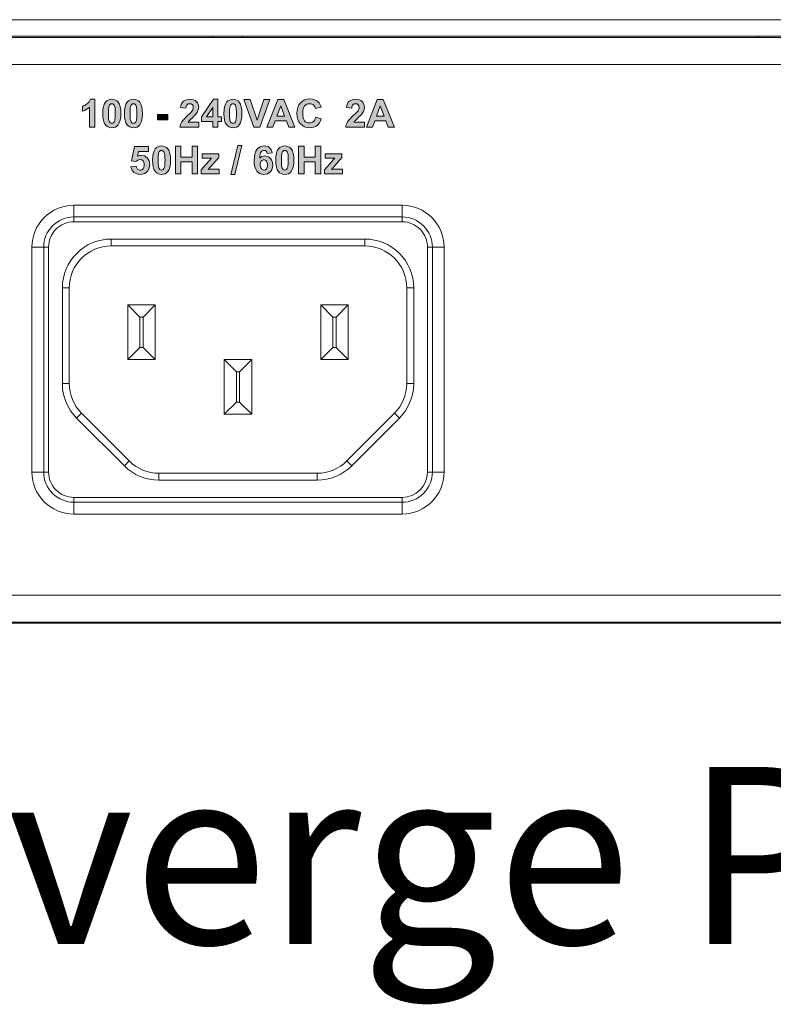
# Model space of a CAD drawing. Extents: x 948 to 1340, y -634 to -335.
# Drawn here: x 969 to 978, y -452 to -440 of the extents above; entities that cross this region are included whole.
import ezdxf
from ezdxf.enums import TextEntityAlignment as Align

# ---------------------------------------------------------------- set-up
doc = ezdxf.new("R2010")
doc.units = 0
for name, color, linetype in [('ART', 7, 'Continuous'), ('Outline', 7, 'Continuous'), ('UNIT', 7, 'Continuous')]:
    doc.layers.add(name, color=color, linetype=linetype)
doc.styles.add('Arial Regular', font='arial.ttf')

# ---------------------------------------------------------------- blocks, each defined once
blk = doc.blocks.new('block 11')
at = {"layer": 'UNIT', "color": 7, "lineweight": 18}
for points in [[(228.635, 93.207), (228.635, 94.415)], [(252.439, 94.415), (228.635, 94.415)], [(252.439, 93.207), (252.439, 94.415)], [(252.439, 93.561), (228.635, 93.561)], [(252.439, 93.207), (228.635, 93.207)], [(231.342, 91.957), (231.342, 91.457)], [(231.342, 91.957), (249.732, 91.957)], [(231.342, 91.457), (249.732, 91.457)], [(249.732, 91.957), (249.732, 91.457)], [(225.587, 91.366), (225.587, 75.062)], [(226.794, 91.366), (225.587, 91.366)], [(226.44, 91.366), (226.44, 75.062)], [(226.794, 91.366), (226.794, 75.062)], [(254.28, 75.062), (254.28, 91.366)], [(254.28, 91.366), (255.487, 91.366)], [(254.633, 75.062), (254.633, 91.366)], [(255.487, 75.062), (255.487, 91.366)], [(227.794, 81.48), (227.794, 88.409)], [(227.794, 88.409), (228.294, 88.409)], [(228.294, 81.48), (228.294, 88.409)], [(252.78, 88.409), (252.78, 81.48)], [(253.28, 88.409), (252.78, 88.409)], [(253.28, 88.409), (253.28, 81.48)], [(232.542, 83.215), (232.542, 87.177)], [(233.422, 86.297), (232.542, 87.177)], [(232.542, 87.177), (234.536, 87.177)], [(233.656, 86.297), (234.536, 87.177)], [(234.536, 87.177), (234.536, 83.215)], [(246.538, 83.215), (246.538, 87.177)], [(247.417, 86.297), (246.538, 87.177)], [(246.538, 87.177), (248.531, 87.177)], [(247.652, 86.297), (248.531, 87.177)], [(248.531, 87.177), (248.531, 83.215)], [(233.422, 84.094), (233.422, 86.297)], [(233.422, 86.297), (233.656, 86.297)], [(233.656, 86.297), (233.656, 84.094)], [(247.417, 84.094), (247.417, 86.297)], [(247.417, 86.297), (247.652, 86.297)], [(247.652, 86.297), (247.652, 84.094)], [(233.422, 84.094), (232.542, 83.215)], [(233.656, 84.094), (233.422, 84.094)], [(233.656, 84.094), (234.536, 83.215)], [(247.417, 84.094), (246.538, 83.215)], [(247.652, 84.094), (247.417, 84.094)], [(247.652, 84.094), (248.531, 83.215)], [(234.536, 83.215), (232.542, 83.215)], [(239.54, 83.215), (239.54, 79.252)], [(239.54, 83.215), (240.42, 82.335)], [(241.534, 83.215), (239.54, 83.215)], [(241.534, 83.215), (240.654, 82.335)], [(241.534, 79.252), (241.534, 83.215)], [(248.531, 83.215), (246.538, 83.215)], [(240.42, 82.335), (240.42, 80.132)], [(240.654, 82.335), (240.42, 82.335)], [(240.654, 80.132), (240.654, 82.335)], [(227.794, 81.48), (228.294, 81.48)], [(253.28, 81.48), (252.78, 81.48)], [(239.54, 79.252), (240.42, 80.132)], [(240.42, 80.132), (240.654, 80.132)], [(241.534, 79.252), (240.654, 80.132)], [(228.833, 78.971), (229.187, 79.325)], [(232.646, 75.865), (229.187, 79.325)], [(251.887, 79.325), (248.427, 75.865)], [(252.24, 78.971), (251.887, 79.325)], [(232.293, 75.511), (228.833, 78.971)], [(239.54, 79.252), (241.534, 79.252)], [(252.24, 78.971), (248.781, 75.511)], [(232.293, 75.511), (232.646, 75.865)], [(248.781, 75.511), (248.427, 75.865)], [(226.794, 75.062), (225.587, 75.062)], [(254.28, 75.062), (255.487, 75.062)], [(234.802, 74.472), (234.802, 74.972)], [(246.272, 74.972), (234.802, 74.972)], [(246.272, 74.472), (234.802, 74.472)], [(246.272, 74.472), (246.272, 74.972)], [(228.635, 73.222), (228.635, 72.015)], [(228.635, 73.222), (252.439, 73.222)], [(228.635, 72.868), (252.439, 72.868)], [(252.439, 73.222), (252.439, 72.015)], [(228.635, 72.015), (252.439, 72.015)]]:
    blk.add_lwpolyline(points, dxfattribs=at)
for points in [[(228.635, 94.415), (226.951, 94.415), (225.587, 93.05), (225.587, 91.366)], [(255.487, 91.366), (255.487, 93.05), (254.122, 94.415), (252.439, 94.415)], [(228.635, 93.561), (228.053, 93.561), (227.495, 93.33), (227.083, 92.918)], [(253.991, 92.918), (253.579, 93.33), (253.021, 93.561), (252.439, 93.561)], [(227.083, 92.918), (226.672, 92.507), (226.44, 91.949), (226.44, 91.366)], [(228.635, 93.207), (228.146, 93.207), (227.678, 93.014), (227.333, 92.668)], [(253.74, 92.668), (253.395, 93.014), (252.927, 93.207), (252.439, 93.207)], [(254.633, 91.366), (254.633, 91.949), (254.402, 92.507), (253.991, 92.918)], [(227.333, 92.668), (226.988, 92.323), (226.794, 91.855), (226.794, 91.366)], [(254.28, 91.366), (254.28, 91.855), (254.086, 92.323), (253.74, 92.668)], [(231.342, 91.957), (229.383, 91.957), (227.794, 90.368), (227.794, 88.409)], [(231.342, 91.457), (229.659, 91.457), (228.294, 90.092), (228.294, 88.409)], [(253.28, 88.409), (253.28, 90.368), (251.691, 91.957), (249.732, 91.957)], [(252.78, 88.409), (252.78, 90.092), (251.415, 91.457), (249.732, 91.457)], [(227.794, 81.48), (227.794, 80.539), (228.168, 79.637), (228.833, 78.971)], [(228.294, 81.48), (228.294, 80.671), (228.615, 79.896), (229.187, 79.325)], [(251.887, 79.325), (252.458, 79.896), (252.78, 80.671), (252.78, 81.48)], [(252.24, 78.971), (252.906, 79.637), (253.28, 80.539), (253.28, 81.48)], [(232.646, 75.865), (233.218, 75.293), (233.993, 74.972), (234.802, 74.972)], [(246.272, 74.972), (247.08, 74.972), (247.856, 75.293), (248.427, 75.865)], [(225.587, 75.062), (225.587, 73.379), (226.951, 72.015), (228.635, 72.015)], [(226.44, 75.062), (226.44, 74.481), (226.672, 73.922), (227.083, 73.511)], [(226.794, 75.062), (226.794, 74.574), (226.988, 74.106), (227.333, 73.761)], [(232.293, 75.511), (232.958, 74.846), (233.861, 74.472), (234.802, 74.472)], [(246.272, 74.472), (247.213, 74.472), (248.115, 74.846), (248.781, 75.511)], [(252.439, 72.015), (254.122, 72.015), (255.487, 73.379), (255.487, 75.062)], [(252.439, 73.222), (253.455, 73.222), (254.28, 74.046), (254.28, 75.062)], [(253.991, 73.511), (254.402, 73.922), (254.633, 74.481), (254.633, 75.062)], [(227.333, 73.761), (227.678, 73.416), (228.146, 73.222), (228.635, 73.222)], [(227.083, 73.511), (227.495, 73.099), (228.053, 72.868), (228.635, 72.868)], [(252.439, 72.868), (253.021, 72.868), (253.579, 73.099), (253.991, 73.511)]]:
    blk.add_open_spline(points, degree=3, dxfattribs=at)
blk = doc.blocks.new('block 10')
at = {"layer": 'UNIT', "color": 7, "lineweight": 18}
for points in [[(217.862, 107.865), (645.738, 107.865)], [(217.862, 106.665), (645.738, 106.665)], [(643.34, 106.577), (220.18, 106.577)], [(238.684, 106.577), (238.684, 106.665)], [(240.868, 106.665), (240.868, 106.577)], [(278.27, 106.577), (278.27, 106.665)], [(643.34, 104.627), (220.18, 104.627)], [(644.34, 66.127), (219.18, 66.127)], [(396.875, 64.111), (216.447, 64.111)], [(217.13, 64.177), (646.391, 64.177)]]:
    blk.add_lwpolyline(points, dxfattribs=at)
at = {"layer": 'UNIT'}
blk.add_blockref('block 11', (0, 0), dxfattribs=at)
blk = doc.blocks.new('block 58')
at = {"layer": 'ART'}
h = blk.add_hatch(color=7, dxfattribs=at)
h.dxf.hatch_style = 2
edge = h.paths.add_edge_path()
edge.add_spline(control_points=[(246.174, 100.808), (246.174, 100.808), (246.569, 100.682), (246.569, 100.682), (246.508, 100.462), (246.408, 100.298), (246.267, 100.191), (246.125, 100.085), (245.947, 100.031), (245.73, 100.031), (245.461, 100.031), (245.241, 100.122), (245.068, 100.306), (244.895, 100.489), (244.809, 100.739), (244.809, 101.057), (244.809, 101.394), (244.896, 101.654), (245.069, 101.84), (245.243, 102.026), (245.472, 102.119), (245.754, 102.119), (246.002, 102.119), (246.202, 102.047), (246.357, 101.901), (246.448, 101.814), (246.517, 101.69), (246.563, 101.529), (246.563, 101.529), (246.16, 101.432), (246.16, 101.432), (246.136, 101.537), (246.086, 101.619), (246.01, 101.68), (245.934, 101.74), (245.842, 101.771), (245.733, 101.771), (245.584, 101.771), (245.463, 101.718), (245.369, 101.609), (245.276, 101.502), (245.23, 101.328), (245.23, 101.088), (245.23, 100.832), (245.275, 100.65), (245.367, 100.541), (245.459, 100.434), (245.578, 100.379), (245.726, 100.379), (245.833, 100.379), (245.927, 100.414), (246.005, 100.482), (246.083, 100.551), (246.139, 100.66), (246.174, 100.808)], knot_values=[0, 0, 0, 0, 1, 1, 1, 2, 2, 2, 3, 3, 3, 4, 4, 4, 5, 5, 5, 6, 6, 6, 7, 7, 7, 8, 8, 8, 9, 9, 9, 10, 10, 10, 11, 11, 11, 12, 12, 12, 13, 13, 13, 14, 14, 14, 15, 15, 15, 16, 16, 16, 17, 17, 17, 18, 18, 18, 18], degree=3, periodic=0)
h = blk.add_hatch(color=7, dxfattribs=at)
h.dxf.hatch_style = 2
edge = h.paths.add_edge_path()
edge.add_spline(control_points=[(230.15, 100.065), (230.15, 100.065), (229.762, 100.065), (229.762, 100.065), (229.762, 100.065), (229.762, 101.525), (229.762, 101.525), (229.621, 101.392), (229.454, 101.294), (229.262, 101.23), (229.262, 101.23), (229.262, 101.582), (229.262, 101.582), (229.363, 101.616), (229.473, 101.678), (229.591, 101.771), (229.71, 101.863), (229.791, 101.971), (229.835, 102.094), (229.835, 102.094), (230.15, 102.094), (230.15, 102.094), (230.15, 102.094), (230.15, 100.065), (230.15, 100.065)], knot_values=[0, 0, 0, 0, 1, 1, 1, 2, 2, 2, 3, 3, 3, 4, 4, 4, 5, 5, 5, 6, 6, 6, 7, 7, 7, 8, 8, 8, 8], degree=3, periodic=0)
h = blk.add_hatch(color=7, dxfattribs=at)
h.dxf.hatch_style = 2
edge = h.paths.add_edge_path()
edge.add_spline(control_points=[(231.383, 102.094), (231.578, 102.094), (231.732, 102.024), (231.842, 101.884), (231.973, 101.719), (232.039, 101.444), (232.039, 101.061), (232.039, 100.679), (231.973, 100.405), (231.84, 100.238), (231.731, 100.1), (231.578, 100.031), (231.383, 100.031), (231.187, 100.031), (231.028, 100.107), (230.908, 100.258), (230.787, 100.408), (230.727, 100.678), (230.727, 101.065), (230.727, 101.446), (230.793, 101.719), (230.926, 101.887), (231.035, 102.025), (231.187, 102.094), (231.383, 102.094)], knot_values=[0, 0, 0, 0, 1, 1, 1, 2, 2, 2, 3, 3, 3, 4, 4, 4, 5, 5, 5, 6, 6, 6, 7, 7, 7, 8, 8, 8, 8], degree=3, periodic=0)
edge = h.paths.add_edge_path()
edge.add_spline(control_points=[(231.383, 101.773), (231.336, 101.773), (231.294, 101.757), (231.257, 101.728), (231.221, 101.698), (231.192, 101.644), (231.172, 101.567), (231.145, 101.467), (231.132, 101.299), (231.132, 101.061), (231.132, 100.824), (231.143, 100.662), (231.168, 100.572), (231.192, 100.484), (231.222, 100.426), (231.258, 100.396), (231.295, 100.366), (231.336, 100.352), (231.383, 100.352), (231.429, 100.352), (231.472, 100.367), (231.508, 100.396), (231.545, 100.426), (231.574, 100.479), (231.594, 100.557), (231.621, 100.656), (231.634, 100.824), (231.634, 101.061), (231.634, 101.299), (231.622, 101.461), (231.598, 101.55), (231.574, 101.638), (231.544, 101.698), (231.508, 101.728), (231.471, 101.757), (231.429, 101.773), (231.383, 101.773)], knot_values=[0, 0, 0, 0, 1, 1, 1, 2, 2, 2, 3, 3, 3, 4, 4, 4, 5, 5, 5, 6, 6, 6, 7, 7, 7, 8, 8, 8, 9, 9, 9, 10, 10, 10, 11, 11, 11, 12, 12, 12, 12], degree=3, periodic=0)
h = blk.add_hatch(color=7, dxfattribs=at)
h.dxf.hatch_style = 2
edge = h.paths.add_edge_path()
edge.add_spline(control_points=[(232.952, 102.094), (233.148, 102.094), (233.301, 102.024), (233.411, 101.884), (233.543, 101.719), (233.608, 101.444), (233.608, 101.061), (233.608, 100.679), (233.542, 100.405), (233.41, 100.238), (233.3, 100.1), (233.148, 100.031), (232.952, 100.031), (232.756, 100.031), (232.597, 100.107), (232.477, 100.258), (232.356, 100.408), (232.297, 100.678), (232.297, 101.065), (232.297, 101.446), (232.363, 101.719), (232.495, 101.887), (232.604, 102.025), (232.757, 102.094), (232.952, 102.094)], knot_values=[0, 0, 0, 0, 1, 1, 1, 2, 2, 2, 3, 3, 3, 4, 4, 4, 5, 5, 5, 6, 6, 6, 7, 7, 7, 8, 8, 8, 8], degree=3, periodic=0)
edge = h.paths.add_edge_path()
edge.add_spline(control_points=[(232.952, 101.773), (232.906, 101.773), (232.864, 101.757), (232.827, 101.728), (232.79, 101.698), (232.762, 101.644), (232.742, 101.567), (232.714, 101.467), (232.702, 101.299), (232.702, 101.061), (232.702, 100.824), (232.714, 100.662), (232.738, 100.572), (232.761, 100.484), (232.791, 100.426), (232.828, 100.396), (232.864, 100.366), (232.906, 100.352), (232.952, 100.352), (233, 100.352), (233.041, 100.367), (233.078, 100.396), (233.114, 100.426), (233.143, 100.479), (233.163, 100.557), (233.19, 100.656), (233.203, 100.824), (233.203, 101.061), (233.203, 101.299), (233.192, 101.461), (233.167, 101.55), (233.143, 101.638), (233.114, 101.698), (233.077, 101.728), (233.041, 101.757), (233, 101.773), (232.952, 101.773)], knot_values=[0, 0, 0, 0, 1, 1, 1, 2, 2, 2, 3, 3, 3, 4, 4, 4, 5, 5, 5, 6, 6, 6, 7, 7, 7, 8, 8, 8, 9, 9, 9, 10, 10, 10, 11, 11, 11, 12, 12, 12, 12], degree=3, periodic=0)
h = blk.add_hatch(color=7, dxfattribs=at)
h.dxf.hatch_style = 2
edge = h.paths.add_edge_path()
edge.add_spline(control_points=[(237.683, 100.424), (237.683, 100.424), (237.683, 100.065), (237.683, 100.065), (237.683, 100.065), (236.326, 100.065), (236.326, 100.065), (236.34, 100.201), (236.385, 100.33), (236.458, 100.451), (236.532, 100.574), (236.676, 100.734), (236.893, 100.936), (237.068, 101.099), (237.175, 101.209), (237.215, 101.267), (237.268, 101.347), (237.295, 101.426), (237.295, 101.504), (237.295, 101.59), (237.271, 101.657), (237.225, 101.702), (237.179, 101.749), (237.115, 101.773), (237.033, 101.773), (236.952, 101.773), (236.888, 101.749), (236.84, 101.699), (236.792, 101.65), (236.765, 101.57), (236.757, 101.457), (236.757, 101.457), (236.371, 101.495), (236.371, 101.495), (236.394, 101.709), (236.466, 101.862), (236.588, 101.954), (236.709, 102.047), (236.861, 102.094), (237.042, 102.094), (237.241, 102.094), (237.399, 102.04), (237.513, 101.933), (237.626, 101.825), (237.683, 101.691), (237.683, 101.532), (237.683, 101.44), (237.667, 101.354), (237.634, 101.271), (237.602, 101.189), (237.55, 101.103), (237.479, 101.013), (237.433, 100.953), (237.348, 100.868), (237.226, 100.755), (237.104, 100.643), (237.026, 100.569), (236.993, 100.532), (236.961, 100.496), (236.935, 100.46), (236.914, 100.424), (236.914, 100.424), (237.683, 100.424), (237.683, 100.424)], knot_values=[0, 0, 0, 0, 1, 1, 1, 2, 2, 2, 3, 3, 3, 4, 4, 4, 5, 5, 5, 6, 6, 6, 7, 7, 7, 8, 8, 8, 9, 9, 9, 10, 10, 10, 11, 11, 11, 12, 12, 12, 13, 13, 13, 14, 14, 14, 15, 15, 15, 16, 16, 16, 17, 17, 17, 18, 18, 18, 19, 19, 19, 20, 20, 20, 21, 21, 21, 21], degree=3, periodic=0)
h = blk.add_hatch(color=7, dxfattribs=at)
h.dxf.hatch_style = 2
h.paths.add_polyline_path([(238.705, 100.065), (238.705, 100.472), (237.878, 100.472), (237.878, 100.81), (238.754, 102.094), (239.079, 102.094), (239.079, 100.812), (239.33, 100.812), (239.33, 100.472), (239.079, 100.472), (239.079, 100.065)])
h.paths.add_polyline_path([(238.705, 100.812), (238.705, 101.502), (238.24, 100.812)])
h = blk.add_hatch(color=7, dxfattribs=at)
h.dxf.hatch_style = 2
edge = h.paths.add_edge_path()
edge.add_spline(control_points=[(240.169, 102.094), (240.365, 102.094), (240.518, 102.024), (240.628, 101.884), (240.76, 101.719), (240.825, 101.444), (240.825, 101.061), (240.825, 100.679), (240.759, 100.405), (240.627, 100.238), (240.518, 100.1), (240.365, 100.031), (240.169, 100.031), (239.973, 100.031), (239.814, 100.107), (239.694, 100.258), (239.574, 100.408), (239.513, 100.678), (239.513, 101.065), (239.513, 101.446), (239.58, 101.719), (239.711, 101.887), (239.821, 102.025), (239.973, 102.094), (240.169, 102.094)], knot_values=[0, 0, 0, 0, 1, 1, 1, 2, 2, 2, 3, 3, 3, 4, 4, 4, 5, 5, 5, 6, 6, 6, 7, 7, 7, 8, 8, 8, 8], degree=3, periodic=0)
edge = h.paths.add_edge_path()
edge.add_spline(control_points=[(240.169, 101.773), (240.122, 101.773), (240.08, 101.757), (240.044, 101.728), (240.007, 101.698), (239.978, 101.644), (239.959, 101.567), (239.932, 101.467), (239.918, 101.299), (239.918, 101.061), (239.918, 100.824), (239.93, 100.662), (239.954, 100.572), (239.978, 100.484), (240.008, 100.426), (240.045, 100.396), (240.081, 100.366), (240.122, 100.352), (240.169, 100.352), (240.216, 100.352), (240.258, 100.367), (240.295, 100.396), (240.332, 100.426), (240.36, 100.479), (240.38, 100.557), (240.407, 100.656), (240.42, 100.824), (240.42, 101.061), (240.42, 101.299), (240.408, 101.461), (240.384, 101.55), (240.36, 101.638), (240.33, 101.698), (240.294, 101.728), (240.258, 101.757), (240.216, 101.773), (240.169, 101.773)], knot_values=[0, 0, 0, 0, 1, 1, 1, 2, 2, 2, 3, 3, 3, 4, 4, 4, 5, 5, 5, 6, 6, 6, 7, 7, 7, 8, 8, 8, 9, 9, 9, 10, 10, 10, 11, 11, 11, 12, 12, 12, 12], degree=3, periodic=0)
h = blk.add_hatch(color=7, dxfattribs=at)
h.dxf.hatch_style = 2
h.paths.add_polyline_path([(241.685, 100.065), (240.963, 102.085), (241.406, 102.085), (241.916, 100.59), (242.412, 102.085), (242.844, 102.085), (242.12, 100.065)])
h = blk.add_hatch(color=7, dxfattribs=at)
h.dxf.hatch_style = 2
h.paths.add_polyline_path([(244.665, 100.065), (244.221, 100.065), (244.045, 100.524), (243.237, 100.524), (243.07, 100.065), (242.637, 100.065), (243.424, 102.085), (243.855, 102.085)])
h.paths.add_polyline_path([(243.914, 100.865), (243.635, 101.614), (243.362, 100.865)])
h = blk.add_hatch(color=7, dxfattribs=at)
h.dxf.hatch_style = 2
edge = h.paths.add_edge_path()
edge.add_spline(control_points=[(249.709, 100.424), (249.709, 100.424), (249.709, 100.065), (249.709, 100.065), (249.709, 100.065), (248.352, 100.065), (248.352, 100.065), (248.367, 100.201), (248.41, 100.33), (248.484, 100.451), (248.558, 100.574), (248.703, 100.734), (248.92, 100.936), (249.094, 101.099), (249.201, 101.209), (249.241, 101.267), (249.294, 101.347), (249.321, 101.426), (249.321, 101.504), (249.321, 101.59), (249.297, 101.657), (249.251, 101.702), (249.205, 101.749), (249.141, 101.773), (249.059, 101.773), (248.978, 101.773), (248.913, 101.749), (248.866, 101.699), (248.819, 101.65), (248.791, 101.57), (248.783, 101.457), (248.783, 101.457), (248.397, 101.495), (248.397, 101.495), (248.421, 101.709), (248.492, 101.862), (248.614, 101.954), (248.735, 102.047), (248.887, 102.094), (249.068, 102.094), (249.268, 102.094), (249.425, 102.04), (249.539, 101.933), (249.652, 101.825), (249.709, 101.691), (249.709, 101.532), (249.709, 101.44), (249.693, 101.354), (249.66, 101.271), (249.628, 101.189), (249.576, 101.103), (249.505, 101.013), (249.458, 100.953), (249.374, 100.868), (249.252, 100.755), (249.13, 100.643), (249.052, 100.569), (249.02, 100.532), (248.987, 100.496), (248.961, 100.46), (248.94, 100.424), (248.94, 100.424), (249.709, 100.424), (249.709, 100.424)], knot_values=[0, 0, 0, 0, 1, 1, 1, 2, 2, 2, 3, 3, 3, 4, 4, 4, 5, 5, 5, 6, 6, 6, 7, 7, 7, 8, 8, 8, 9, 9, 9, 10, 10, 10, 11, 11, 11, 12, 12, 12, 13, 13, 13, 14, 14, 14, 15, 15, 15, 16, 16, 16, 17, 17, 17, 18, 18, 18, 19, 19, 19, 20, 20, 20, 21, 21, 21, 21], degree=3, periodic=0)
h = blk.add_hatch(color=7, dxfattribs=at)
h.dxf.hatch_style = 2
h.paths.add_polyline_path([(251.879, 100.065), (251.435, 100.065), (251.259, 100.524), (250.451, 100.524), (250.284, 100.065), (249.851, 100.065), (250.638, 102.085), (251.069, 102.085)])
h.paths.add_polyline_path([(251.128, 100.865), (250.849, 101.614), (250.576, 100.865)])
h = blk.add_hatch(color=7, dxfattribs=at)
h.dxf.hatch_style = 2
h.paths.add_polyline_path([(234.69, 100.603), (234.69, 100.991), (235.451, 100.991), (235.451, 100.603)])
h = blk.add_hatch(color=7, dxfattribs=at)
h.dxf.hatch_style = 2
edge = h.paths.add_edge_path()
edge.add_spline(control_points=[(232.773, 97.198), (232.773, 97.198), (233.158, 97.238), (233.158, 97.238), (233.169, 97.151), (233.202, 97.082), (233.256, 97.03), (233.31, 96.979), (233.372, 96.954), (233.444, 96.954), (233.524, 96.954), (233.593, 96.987), (233.649, 97.053), (233.705, 97.118), (233.733, 97.217), (233.733, 97.349), (233.733, 97.473), (233.705, 97.566), (233.65, 97.628), (233.594, 97.69), (233.522, 97.721), (233.433, 97.721), (233.322, 97.721), (233.222, 97.672), (233.134, 97.574), (233.134, 97.574), (232.82, 97.62), (232.82, 97.62), (232.82, 97.62), (233.018, 98.671), (233.018, 98.671), (233.018, 98.671), (234.042, 98.671), (234.042, 98.671), (234.042, 98.671), (234.042, 98.309), (234.042, 98.309), (234.042, 98.309), (233.311, 98.309), (233.311, 98.309), (233.311, 98.309), (233.251, 97.966), (233.251, 97.966), (233.337, 98.009), (233.425, 98.03), (233.515, 98.03), (233.687, 98.03), (233.833, 97.968), (233.952, 97.843), (234.072, 97.718), (234.131, 97.556), (234.131, 97.356), (234.131, 97.19), (234.083, 97.041), (233.987, 96.912), (233.855, 96.733), (233.673, 96.644), (233.44, 96.644), (233.253, 96.644), (233.101, 96.694), (232.983, 96.795), (232.866, 96.894), (232.795, 97.029), (232.773, 97.198)], knot_values=[0, 0, 0, 0, 1, 1, 1, 2, 2, 2, 3, 3, 3, 4, 4, 4, 5, 5, 5, 6, 6, 6, 7, 7, 7, 8, 8, 8, 9, 9, 9, 10, 10, 10, 11, 11, 11, 12, 12, 12, 13, 13, 13, 14, 14, 14, 15, 15, 15, 16, 16, 16, 17, 17, 17, 18, 18, 18, 19, 19, 19, 20, 20, 20, 21, 21, 21, 21], degree=3, periodic=0)
h = blk.add_hatch(color=7, dxfattribs=at)
h.dxf.hatch_style = 2
edge = h.paths.add_edge_path()
edge.add_spline(control_points=[(234.991, 98.707), (235.187, 98.707), (235.34, 98.637), (235.45, 98.498), (235.582, 98.332), (235.647, 98.057), (235.647, 97.675), (235.647, 97.292), (235.581, 97.018), (235.449, 96.851), (235.34, 96.713), (235.187, 96.644), (234.991, 96.644), (234.795, 96.644), (234.636, 96.719), (234.516, 96.87), (234.396, 97.022), (234.335, 97.291), (234.335, 97.679), (234.335, 98.059), (234.402, 98.333), (234.533, 98.5), (234.643, 98.638), (234.795, 98.707), (234.991, 98.707)], knot_values=[0, 0, 0, 0, 1, 1, 1, 2, 2, 2, 3, 3, 3, 4, 4, 4, 5, 5, 5, 6, 6, 6, 7, 7, 7, 8, 8, 8, 8], degree=3, periodic=0)
edge = h.paths.add_edge_path()
edge.add_spline(control_points=[(234.991, 98.386), (234.944, 98.386), (234.902, 98.371), (234.866, 98.341), (234.829, 98.311), (234.8, 98.257), (234.781, 98.181), (234.754, 98.08), (234.74, 97.912), (234.74, 97.675), (234.74, 97.437), (234.752, 97.275), (234.776, 97.186), (234.8, 97.098), (234.83, 97.038), (234.867, 97.009), (234.903, 96.979), (234.944, 96.965), (234.991, 96.965), (235.038, 96.965), (235.08, 96.98), (235.117, 97.01), (235.154, 97.04), (235.182, 97.093), (235.202, 97.17), (235.229, 97.27), (235.242, 97.437), (235.242, 97.675), (235.242, 97.912), (235.23, 98.074), (235.206, 98.164), (235.182, 98.252), (235.152, 98.311), (235.116, 98.341), (235.08, 98.371), (235.038, 98.386), (234.991, 98.386)], knot_values=[0, 0, 0, 0, 1, 1, 1, 2, 2, 2, 3, 3, 3, 4, 4, 4, 5, 5, 5, 6, 6, 6, 7, 7, 7, 8, 8, 8, 9, 9, 9, 10, 10, 10, 11, 11, 11, 12, 12, 12, 12], degree=3, periodic=0)
h = blk.add_hatch(color=7, dxfattribs=at)
h.dxf.hatch_style = 2
h.paths.add_polyline_path([(235.993, 96.679), (235.993, 98.698), (236.401, 98.698), (236.401, 97.904), (237.2, 97.904), (237.2, 98.698), (237.608, 98.698), (237.608, 96.679), (237.2, 96.679), (237.2, 97.561), (236.401, 97.561), (236.401, 96.679)])
h = blk.add_hatch(color=7, dxfattribs=at)
h.dxf.hatch_style = 2
h.paths.add_polyline_path([(240.015, 96.644), (240.516, 98.733), (240.806, 98.733), (240.301, 96.644)])
h = blk.add_hatch(color=7, dxfattribs=at)
h.dxf.hatch_style = 2
edge = h.paths.add_edge_path()
edge.add_spline(control_points=[(243.02, 98.204), (243.02, 98.204), (242.645, 98.162), (242.645, 98.162), (242.636, 98.24), (242.612, 98.297), (242.573, 98.333), (242.535, 98.37), (242.485, 98.388), (242.423, 98.388), (242.341, 98.388), (242.272, 98.352), (242.216, 98.278), (242.159, 98.205), (242.123, 98.052), (242.109, 97.819), (242.205, 97.933), (242.325, 97.99), (242.468, 97.99), (242.63, 97.99), (242.769, 97.929), (242.884, 97.806), (242.999, 97.682), (243.057, 97.523), (243.057, 97.328), (243.057, 97.122), (242.996, 96.956), (242.875, 96.831), (242.753, 96.707), (242.598, 96.644), (242.408, 96.644), (242.204, 96.644), (242.036, 96.724), (241.905, 96.882), (241.773, 97.04), (241.708, 97.3), (241.708, 97.661), (241.708, 98.031), (241.776, 98.298), (241.913, 98.462), (242.05, 98.625), (242.228, 98.707), (242.446, 98.707), (242.6, 98.707), (242.727, 98.664), (242.828, 98.578), (242.928, 98.492), (242.992, 98.367), (243.02, 98.204)], knot_values=[0, 0, 0, 0, 1, 1, 1, 2, 2, 2, 3, 3, 3, 4, 4, 4, 5, 5, 5, 6, 6, 6, 7, 7, 7, 8, 8, 8, 9, 9, 9, 10, 10, 10, 11, 11, 11, 12, 12, 12, 13, 13, 13, 14, 14, 14, 15, 15, 15, 16, 16, 16, 16], degree=3, periodic=0)
edge = h.paths.add_edge_path()
edge.add_spline(control_points=[(242.142, 97.359), (242.142, 97.233), (242.171, 97.136), (242.229, 97.068), (242.287, 96.999), (242.353, 96.965), (242.427, 96.965), (242.499, 96.965), (242.559, 96.993), (242.606, 97.049), (242.654, 97.105), (242.678, 97.197), (242.678, 97.325), (242.678, 97.456), (242.652, 97.552), (242.601, 97.613), (242.549, 97.675), (242.485, 97.705), (242.408, 97.705), (242.333, 97.705), (242.271, 97.676), (242.219, 97.618), (242.168, 97.559), (242.142, 97.473), (242.142, 97.359)], knot_values=[0, 0, 0, 0, 1, 1, 1, 2, 2, 2, 3, 3, 3, 4, 4, 4, 5, 5, 5, 6, 6, 6, 7, 7, 7, 8, 8, 8, 8], degree=3, periodic=0)
h = blk.add_hatch(color=7, dxfattribs=at)
h.dxf.hatch_style = 2
edge = h.paths.add_edge_path()
edge.add_spline(control_points=[(243.932, 98.707), (244.128, 98.707), (244.281, 98.637), (244.391, 98.498), (244.523, 98.332), (244.588, 98.057), (244.588, 97.675), (244.588, 97.292), (244.522, 97.018), (244.389, 96.851), (244.28, 96.713), (244.128, 96.644), (243.932, 96.644), (243.735, 96.644), (243.577, 96.719), (243.456, 96.87), (243.336, 97.022), (243.276, 97.291), (243.276, 97.679), (243.276, 98.059), (243.342, 98.333), (243.474, 98.5), (243.584, 98.638), (243.736, 98.707), (243.932, 98.707)], knot_values=[0, 0, 0, 0, 1, 1, 1, 2, 2, 2, 3, 3, 3, 4, 4, 4, 5, 5, 5, 6, 6, 6, 7, 7, 7, 8, 8, 8, 8], degree=3, periodic=0)
edge = h.paths.add_edge_path()
edge.add_spline(control_points=[(243.932, 98.386), (243.885, 98.386), (243.843, 98.371), (243.807, 98.341), (243.77, 98.311), (243.741, 98.257), (243.721, 98.181), (243.694, 98.08), (243.681, 97.912), (243.681, 97.675), (243.681, 97.437), (243.693, 97.275), (243.717, 97.186), (243.741, 97.098), (243.771, 97.038), (243.807, 97.009), (243.844, 96.979), (243.885, 96.965), (243.932, 96.965), (243.979, 96.965), (244.021, 96.98), (244.057, 97.01), (244.094, 97.04), (244.123, 97.093), (244.143, 97.17), (244.169, 97.27), (244.183, 97.437), (244.183, 97.675), (244.183, 97.912), (244.171, 98.074), (244.147, 98.164), (244.123, 98.252), (244.093, 98.311), (244.057, 98.341), (244.02, 98.371), (243.979, 98.386), (243.932, 98.386)], knot_values=[0, 0, 0, 0, 1, 1, 1, 2, 2, 2, 3, 3, 3, 4, 4, 4, 5, 5, 5, 6, 6, 6, 7, 7, 7, 8, 8, 8, 9, 9, 9, 10, 10, 10, 11, 11, 11, 12, 12, 12, 12], degree=3, periodic=0)
h = blk.add_hatch(color=7, dxfattribs=at)
h.dxf.hatch_style = 2
h.paths.add_polyline_path([(244.934, 96.679), (244.934, 98.698), (245.342, 98.698), (245.342, 97.904), (246.141, 97.904), (246.141, 98.698), (246.549, 98.698), (246.549, 96.679), (246.141, 96.679), (246.141, 97.561), (245.342, 97.561), (245.342, 96.679)])
h = blk.add_hatch(color=7, dxfattribs=at)
h.dxf.hatch_style = 2
edge = h.paths.add_edge_path()
edge.add_spline(control_points=[(237.871, 96.679), (237.871, 96.679), (237.871, 96.981), (237.871, 96.981), (237.871, 96.981), (238.42, 97.61), (238.42, 97.61), (238.51, 97.713), (238.576, 97.785), (238.619, 97.829), (238.575, 97.826), (238.515, 97.825), (238.442, 97.823), (238.442, 97.823), (237.925, 97.821), (237.925, 97.821), (237.925, 97.821), (237.925, 98.142), (237.925, 98.142), (237.925, 98.142), (239.135, 98.142), (239.135, 98.142), (239.135, 98.142), (239.135, 97.868), (239.135, 97.868), (239.135, 97.868), (238.575, 97.223), (238.575, 97.223), (238.575, 97.223), (238.378, 97.009), (238.378, 97.009), (238.486, 97.016), (238.553, 97.018), (238.578, 97.018), (238.578, 97.018), (239.177, 97.018), (239.177, 97.018), (239.177, 97.018), (239.177, 96.679), (239.177, 96.679), (239.177, 96.679), (237.871, 96.679), (237.871, 96.679)], knot_values=[0, 0, 0, 0, 1, 1, 1, 2, 2, 2, 3, 3, 3, 4, 4, 4, 5, 5, 5, 6, 6, 6, 7, 7, 7, 8, 8, 8, 9, 9, 9, 10, 10, 10, 11, 11, 11, 12, 12, 12, 13, 13, 13, 14, 14, 14, 14], degree=3, periodic=0)
h = blk.add_hatch(color=7, dxfattribs=at)
h.dxf.hatch_style = 2
edge = h.paths.add_edge_path()
edge.add_spline(control_points=[(246.812, 96.679), (246.812, 96.679), (246.812, 96.981), (246.812, 96.981), (246.812, 96.981), (247.36, 97.61), (247.36, 97.61), (247.451, 97.713), (247.517, 97.785), (247.56, 97.829), (247.515, 97.826), (247.456, 97.825), (247.383, 97.823), (247.383, 97.823), (246.866, 97.821), (246.866, 97.821), (246.866, 97.821), (246.866, 98.142), (246.866, 98.142), (246.866, 98.142), (248.076, 98.142), (248.076, 98.142), (248.076, 98.142), (248.076, 97.868), (248.076, 97.868), (248.076, 97.868), (247.516, 97.223), (247.516, 97.223), (247.516, 97.223), (247.319, 97.009), (247.319, 97.009), (247.427, 97.016), (247.493, 97.018), (247.519, 97.018), (247.519, 97.018), (248.118, 97.018), (248.118, 97.018), (248.118, 97.018), (248.118, 96.679), (248.118, 96.679), (248.118, 96.679), (246.812, 96.679), (246.812, 96.679)], knot_values=[0, 0, 0, 0, 1, 1, 1, 2, 2, 2, 3, 3, 3, 4, 4, 4, 5, 5, 5, 6, 6, 6, 7, 7, 7, 8, 8, 8, 9, 9, 9, 10, 10, 10, 11, 11, 11, 12, 12, 12, 13, 13, 13, 14, 14, 14, 14], degree=3, periodic=0)
at = {"layer": 'ART', "lineweight": 0}
for points in [[(238.705, 100.065), (238.705, 100.472), (237.878, 100.472), (237.878, 100.81), (238.754, 102.094), (239.079, 102.094), (239.079, 100.812), (239.33, 100.812), (239.33, 100.472), (239.079, 100.472), (239.079, 100.065), (238.705, 100.065)], [(238.705, 100.812), (238.705, 101.502), (238.24, 100.812), (238.705, 100.812)], [(241.685, 100.065), (240.963, 102.085), (241.406, 102.085), (241.916, 100.59), (242.412, 102.085), (242.844, 102.085), (242.12, 100.065), (241.685, 100.065)], [(244.665, 100.065), (244.221, 100.065), (244.045, 100.524), (243.237, 100.524), (243.07, 100.065), (242.637, 100.065), (243.424, 102.085), (243.855, 102.085), (244.665, 100.065)], [(243.914, 100.865), (243.635, 101.614), (243.362, 100.865), (243.914, 100.865)], [(251.879, 100.065), (251.435, 100.065), (251.259, 100.524), (250.451, 100.524), (250.284, 100.065), (249.851, 100.065), (250.638, 102.085), (251.069, 102.085), (251.879, 100.065)], [(251.128, 100.865), (250.849, 101.614), (250.576, 100.865), (251.128, 100.865)], [(234.69, 100.603), (234.69, 100.991), (235.451, 100.991), (235.451, 100.603), (234.69, 100.603)], [(235.993, 96.679), (235.993, 98.698), (236.401, 98.698), (236.401, 97.904), (237.2, 97.904), (237.2, 98.698), (237.608, 98.698), (237.608, 96.679), (237.2, 96.679), (237.2, 97.561), (236.401, 97.561), (236.401, 96.679), (235.993, 96.679)], [(240.015, 96.644), (240.516, 98.733), (240.806, 98.733), (240.301, 96.644), (240.015, 96.644)], [(244.934, 96.679), (244.934, 98.698), (245.342, 98.698), (245.342, 97.904), (246.141, 97.904), (246.141, 98.698), (246.549, 98.698), (246.549, 96.679), (246.141, 96.679), (246.141, 97.561), (245.342, 97.561), (245.342, 96.679), (244.934, 96.679)]]:
    blk.add_lwpolyline(points, dxfattribs=at)
for points, knots in [([(246.174, 100.808), (246.174, 100.808), (246.569, 100.682), (246.569, 100.682), (246.508, 100.462), (246.408, 100.298), (246.267, 100.191), (246.125, 100.085), (245.947, 100.031), (245.73, 100.031), (245.461, 100.031), (245.241, 100.122), (245.068, 100.306), (244.895, 100.489), (244.809, 100.739), (244.809, 101.057), (244.809, 101.394), (244.896, 101.654), (245.069, 101.84), (245.243, 102.026), (245.472, 102.119), (245.754, 102.119), (246.002, 102.119), (246.202, 102.047), (246.357, 101.901), (246.448, 101.814), (246.517, 101.69), (246.563, 101.529), (246.563, 101.529), (246.16, 101.432), (246.16, 101.432), (246.136, 101.537), (246.086, 101.619), (246.01, 101.68), (245.934, 101.74), (245.842, 101.771), (245.733, 101.771), (245.584, 101.771), (245.463, 101.718), (245.369, 101.609), (245.276, 101.502), (245.23, 101.328), (245.23, 101.088), (245.23, 100.832), (245.275, 100.65), (245.367, 100.541), (245.459, 100.434), (245.578, 100.379), (245.726, 100.379), (245.833, 100.379), (245.927, 100.414), (246.005, 100.482), (246.083, 100.551), (246.139, 100.66), (246.174, 100.808)], [0, 0, 0, 0, 1, 1, 1, 2, 2, 2, 3, 3, 3, 4, 4, 4, 5, 5, 5, 6, 6, 6, 7, 7, 7, 8, 8, 8, 9, 9, 9, 10, 10, 10, 11, 11, 11, 12, 12, 12, 13, 13, 13, 14, 14, 14, 15, 15, 15, 16, 16, 16, 17, 17, 17, 18, 18, 18, 18]), ([(230.15, 100.065), (230.15, 100.065), (229.762, 100.065), (229.762, 100.065), (229.762, 100.065), (229.762, 101.525), (229.762, 101.525), (229.621, 101.392), (229.454, 101.294), (229.262, 101.23), (229.262, 101.23), (229.262, 101.582), (229.262, 101.582), (229.363, 101.616), (229.473, 101.678), (229.591, 101.771), (229.71, 101.863), (229.791, 101.971), (229.835, 102.094), (229.835, 102.094), (230.15, 102.094), (230.15, 102.094), (230.15, 102.094), (230.15, 100.065), (230.15, 100.065)], [0, 0, 0, 0, 1, 1, 1, 2, 2, 2, 3, 3, 3, 4, 4, 4, 5, 5, 5, 6, 6, 6, 7, 7, 7, 8, 8, 8, 8]), ([(231.383, 102.094), (231.578, 102.094), (231.732, 102.024), (231.842, 101.884), (231.973, 101.719), (232.039, 101.444), (232.039, 101.061), (232.039, 100.679), (231.973, 100.405), (231.84, 100.238), (231.731, 100.1), (231.578, 100.031), (231.383, 100.031), (231.187, 100.031), (231.028, 100.107), (230.908, 100.258), (230.787, 100.408), (230.727, 100.678), (230.727, 101.065), (230.727, 101.446), (230.793, 101.719), (230.926, 101.887), (231.035, 102.025), (231.187, 102.094), (231.383, 102.094)], [0, 0, 0, 0, 1, 1, 1, 2, 2, 2, 3, 3, 3, 4, 4, 4, 5, 5, 5, 6, 6, 6, 7, 7, 7, 8, 8, 8, 8]), ([(231.383, 101.773), (231.336, 101.773), (231.294, 101.757), (231.257, 101.728), (231.221, 101.698), (231.192, 101.644), (231.172, 101.567), (231.145, 101.467), (231.132, 101.299), (231.132, 101.061), (231.132, 100.824), (231.143, 100.662), (231.168, 100.572), (231.192, 100.484), (231.222, 100.426), (231.258, 100.396), (231.295, 100.366), (231.336, 100.352), (231.383, 100.352), (231.429, 100.352), (231.472, 100.367), (231.508, 100.396), (231.545, 100.426), (231.574, 100.479), (231.594, 100.557), (231.621, 100.656), (231.634, 100.824), (231.634, 101.061), (231.634, 101.299), (231.622, 101.461), (231.598, 101.55), (231.574, 101.638), (231.544, 101.698), (231.508, 101.728), (231.471, 101.757), (231.429, 101.773), (231.383, 101.773)], [0, 0, 0, 0, 1, 1, 1, 2, 2, 2, 3, 3, 3, 4, 4, 4, 5, 5, 5, 6, 6, 6, 7, 7, 7, 8, 8, 8, 9, 9, 9, 10, 10, 10, 11, 11, 11, 12, 12, 12, 12]), ([(232.952, 102.094), (233.148, 102.094), (233.301, 102.024), (233.411, 101.884), (233.543, 101.719), (233.608, 101.444), (233.608, 101.061), (233.608, 100.679), (233.542, 100.405), (233.41, 100.238), (233.3, 100.1), (233.148, 100.031), (232.952, 100.031), (232.756, 100.031), (232.597, 100.107), (232.477, 100.258), (232.356, 100.408), (232.297, 100.678), (232.297, 101.065), (232.297, 101.446), (232.363, 101.719), (232.495, 101.887), (232.604, 102.025), (232.757, 102.094), (232.952, 102.094)], [0, 0, 0, 0, 1, 1, 1, 2, 2, 2, 3, 3, 3, 4, 4, 4, 5, 5, 5, 6, 6, 6, 7, 7, 7, 8, 8, 8, 8]), ([(232.952, 101.773), (232.906, 101.773), (232.864, 101.757), (232.827, 101.728), (232.79, 101.698), (232.762, 101.644), (232.742, 101.567), (232.714, 101.467), (232.702, 101.299), (232.702, 101.061), (232.702, 100.824), (232.714, 100.662), (232.738, 100.572), (232.761, 100.484), (232.791, 100.426), (232.828, 100.396), (232.864, 100.366), (232.906, 100.352), (232.952, 100.352), (233, 100.352), (233.041, 100.367), (233.078, 100.396), (233.114, 100.426), (233.143, 100.479), (233.163, 100.557), (233.19, 100.656), (233.203, 100.824), (233.203, 101.061), (233.203, 101.299), (233.192, 101.461), (233.167, 101.55), (233.143, 101.638), (233.114, 101.698), (233.077, 101.728), (233.041, 101.757), (233, 101.773), (232.952, 101.773)], [0, 0, 0, 0, 1, 1, 1, 2, 2, 2, 3, 3, 3, 4, 4, 4, 5, 5, 5, 6, 6, 6, 7, 7, 7, 8, 8, 8, 9, 9, 9, 10, 10, 10, 11, 11, 11, 12, 12, 12, 12]), ([(237.683, 100.424), (237.683, 100.424), (237.683, 100.065), (237.683, 100.065), (237.683, 100.065), (236.326, 100.065), (236.326, 100.065), (236.34, 100.201), (236.385, 100.33), (236.458, 100.451), (236.532, 100.574), (236.676, 100.734), (236.893, 100.936), (237.068, 101.099), (237.175, 101.209), (237.215, 101.267), (237.268, 101.347), (237.295, 101.426), (237.295, 101.504), (237.295, 101.59), (237.271, 101.657), (237.225, 101.702), (237.179, 101.749), (237.115, 101.773), (237.033, 101.773), (236.952, 101.773), (236.888, 101.749), (236.84, 101.699), (236.792, 101.65), (236.765, 101.57), (236.757, 101.457), (236.757, 101.457), (236.371, 101.495), (236.371, 101.495), (236.394, 101.709), (236.466, 101.862), (236.588, 101.954), (236.709, 102.047), (236.861, 102.094), (237.042, 102.094), (237.241, 102.094), (237.399, 102.04), (237.513, 101.933), (237.626, 101.825), (237.683, 101.691), (237.683, 101.532), (237.683, 101.44), (237.667, 101.354), (237.634, 101.271), (237.602, 101.189), (237.55, 101.103), (237.479, 101.013), (237.433, 100.953), (237.348, 100.868), (237.226, 100.755), (237.104, 100.643), (237.026, 100.569), (236.993, 100.532), (236.961, 100.496), (236.935, 100.46), (236.914, 100.424), (236.914, 100.424), (237.683, 100.424), (237.683, 100.424)], [0, 0, 0, 0, 1, 1, 1, 2, 2, 2, 3, 3, 3, 4, 4, 4, 5, 5, 5, 6, 6, 6, 7, 7, 7, 8, 8, 8, 9, 9, 9, 10, 10, 10, 11, 11, 11, 12, 12, 12, 13, 13, 13, 14, 14, 14, 15, 15, 15, 16, 16, 16, 17, 17, 17, 18, 18, 18, 19, 19, 19, 20, 20, 20, 21, 21, 21, 21]), ([(240.169, 102.094), (240.365, 102.094), (240.518, 102.024), (240.628, 101.884), (240.76, 101.719), (240.825, 101.444), (240.825, 101.061), (240.825, 100.679), (240.759, 100.405), (240.627, 100.238), (240.518, 100.1), (240.365, 100.031), (240.169, 100.031), (239.973, 100.031), (239.814, 100.107), (239.694, 100.258), (239.574, 100.408), (239.513, 100.678), (239.513, 101.065), (239.513, 101.446), (239.58, 101.719), (239.711, 101.887), (239.821, 102.025), (239.973, 102.094), (240.169, 102.094)], [0, 0, 0, 0, 1, 1, 1, 2, 2, 2, 3, 3, 3, 4, 4, 4, 5, 5, 5, 6, 6, 6, 7, 7, 7, 8, 8, 8, 8]), ([(240.169, 101.773), (240.122, 101.773), (240.08, 101.757), (240.044, 101.728), (240.007, 101.698), (239.978, 101.644), (239.959, 101.567), (239.932, 101.467), (239.918, 101.299), (239.918, 101.061), (239.918, 100.824), (239.93, 100.662), (239.954, 100.572), (239.978, 100.484), (240.008, 100.426), (240.045, 100.396), (240.081, 100.366), (240.122, 100.352), (240.169, 100.352), (240.216, 100.352), (240.258, 100.367), (240.295, 100.396), (240.332, 100.426), (240.36, 100.479), (240.38, 100.557), (240.407, 100.656), (240.42, 100.824), (240.42, 101.061), (240.42, 101.299), (240.408, 101.461), (240.384, 101.55), (240.36, 101.638), (240.33, 101.698), (240.294, 101.728), (240.258, 101.757), (240.216, 101.773), (240.169, 101.773)], [0, 0, 0, 0, 1, 1, 1, 2, 2, 2, 3, 3, 3, 4, 4, 4, 5, 5, 5, 6, 6, 6, 7, 7, 7, 8, 8, 8, 9, 9, 9, 10, 10, 10, 11, 11, 11, 12, 12, 12, 12]), ([(249.709, 100.424), (249.709, 100.424), (249.709, 100.065), (249.709, 100.065), (249.709, 100.065), (248.352, 100.065), (248.352, 100.065), (248.367, 100.201), (248.41, 100.33), (248.484, 100.451), (248.558, 100.574), (248.703, 100.734), (248.92, 100.936), (249.094, 101.099), (249.201, 101.209), (249.241, 101.267), (249.294, 101.347), (249.321, 101.426), (249.321, 101.504), (249.321, 101.59), (249.297, 101.657), (249.251, 101.702), (249.205, 101.749), (249.141, 101.773), (249.059, 101.773), (248.978, 101.773), (248.913, 101.749), (248.866, 101.699), (248.819, 101.65), (248.791, 101.57), (248.783, 101.457), (248.783, 101.457), (248.397, 101.495), (248.397, 101.495), (248.421, 101.709), (248.492, 101.862), (248.614, 101.954), (248.735, 102.047), (248.887, 102.094), (249.068, 102.094), (249.268, 102.094), (249.425, 102.04), (249.539, 101.933), (249.652, 101.825), (249.709, 101.691), (249.709, 101.532), (249.709, 101.44), (249.693, 101.354), (249.66, 101.271), (249.628, 101.189), (249.576, 101.103), (249.505, 101.013), (249.458, 100.953), (249.374, 100.868), (249.252, 100.755), (249.13, 100.643), (249.052, 100.569), (249.02, 100.532), (248.987, 100.496), (248.961, 100.46), (248.94, 100.424), (248.94, 100.424), (249.709, 100.424), (249.709, 100.424)], [0, 0, 0, 0, 1, 1, 1, 2, 2, 2, 3, 3, 3, 4, 4, 4, 5, 5, 5, 6, 6, 6, 7, 7, 7, 8, 8, 8, 9, 9, 9, 10, 10, 10, 11, 11, 11, 12, 12, 12, 13, 13, 13, 14, 14, 14, 15, 15, 15, 16, 16, 16, 17, 17, 17, 18, 18, 18, 19, 19, 19, 20, 20, 20, 21, 21, 21, 21]), ([(232.773, 97.198), (232.773, 97.198), (233.158, 97.238), (233.158, 97.238), (233.169, 97.151), (233.202, 97.082), (233.256, 97.03), (233.31, 96.979), (233.372, 96.954), (233.444, 96.954), (233.524, 96.954), (233.593, 96.987), (233.649, 97.053), (233.705, 97.118), (233.733, 97.217), (233.733, 97.349), (233.733, 97.473), (233.705, 97.566), (233.65, 97.628), (233.594, 97.69), (233.522, 97.721), (233.433, 97.721), (233.322, 97.721), (233.222, 97.672), (233.134, 97.574), (233.134, 97.574), (232.82, 97.62), (232.82, 97.62), (232.82, 97.62), (233.018, 98.671), (233.018, 98.671), (233.018, 98.671), (234.042, 98.671), (234.042, 98.671), (234.042, 98.671), (234.042, 98.309), (234.042, 98.309), (234.042, 98.309), (233.311, 98.309), (233.311, 98.309), (233.311, 98.309), (233.251, 97.966), (233.251, 97.966), (233.337, 98.009), (233.425, 98.03), (233.515, 98.03), (233.687, 98.03), (233.833, 97.968), (233.952, 97.843), (234.072, 97.718), (234.131, 97.556), (234.131, 97.356), (234.131, 97.19), (234.083, 97.041), (233.987, 96.912), (233.855, 96.733), (233.673, 96.644), (233.44, 96.644), (233.253, 96.644), (233.101, 96.694), (232.983, 96.795), (232.866, 96.894), (232.795, 97.029), (232.773, 97.198)], [0, 0, 0, 0, 1, 1, 1, 2, 2, 2, 3, 3, 3, 4, 4, 4, 5, 5, 5, 6, 6, 6, 7, 7, 7, 8, 8, 8, 9, 9, 9, 10, 10, 10, 11, 11, 11, 12, 12, 12, 13, 13, 13, 14, 14, 14, 15, 15, 15, 16, 16, 16, 17, 17, 17, 18, 18, 18, 19, 19, 19, 20, 20, 20, 21, 21, 21, 21]), ([(234.991, 98.707), (235.187, 98.707), (235.34, 98.637), (235.45, 98.498), (235.582, 98.332), (235.647, 98.057), (235.647, 97.675), (235.647, 97.292), (235.581, 97.018), (235.449, 96.851), (235.34, 96.713), (235.187, 96.644), (234.991, 96.644), (234.795, 96.644), (234.636, 96.719), (234.516, 96.87), (234.396, 97.022), (234.335, 97.291), (234.335, 97.679), (234.335, 98.059), (234.402, 98.333), (234.533, 98.5), (234.643, 98.638), (234.795, 98.707), (234.991, 98.707)], [0, 0, 0, 0, 1, 1, 1, 2, 2, 2, 3, 3, 3, 4, 4, 4, 5, 5, 5, 6, 6, 6, 7, 7, 7, 8, 8, 8, 8]), ([(243.02, 98.204), (243.02, 98.204), (242.645, 98.162), (242.645, 98.162), (242.636, 98.24), (242.612, 98.297), (242.573, 98.333), (242.535, 98.37), (242.485, 98.388), (242.423, 98.388), (242.341, 98.388), (242.272, 98.352), (242.216, 98.278), (242.159, 98.205), (242.123, 98.052), (242.109, 97.819), (242.205, 97.933), (242.325, 97.99), (242.468, 97.99), (242.63, 97.99), (242.769, 97.929), (242.884, 97.806), (242.999, 97.682), (243.057, 97.523), (243.057, 97.328), (243.057, 97.122), (242.996, 96.956), (242.875, 96.831), (242.753, 96.707), (242.598, 96.644), (242.408, 96.644), (242.204, 96.644), (242.036, 96.724), (241.905, 96.882), (241.773, 97.04), (241.708, 97.3), (241.708, 97.661), (241.708, 98.031), (241.776, 98.298), (241.913, 98.462), (242.05, 98.625), (242.228, 98.707), (242.446, 98.707), (242.6, 98.707), (242.727, 98.664), (242.828, 98.578), (242.928, 98.492), (242.992, 98.367), (243.02, 98.204)], [0, 0, 0, 0, 1, 1, 1, 2, 2, 2, 3, 3, 3, 4, 4, 4, 5, 5, 5, 6, 6, 6, 7, 7, 7, 8, 8, 8, 9, 9, 9, 10, 10, 10, 11, 11, 11, 12, 12, 12, 13, 13, 13, 14, 14, 14, 15, 15, 15, 16, 16, 16, 16]), ([(243.932, 98.707), (244.128, 98.707), (244.281, 98.637), (244.391, 98.498), (244.523, 98.332), (244.588, 98.057), (244.588, 97.675), (244.588, 97.292), (244.522, 97.018), (244.389, 96.851), (244.28, 96.713), (244.128, 96.644), (243.932, 96.644), (243.735, 96.644), (243.577, 96.719), (243.456, 96.87), (243.336, 97.022), (243.276, 97.291), (243.276, 97.679), (243.276, 98.059), (243.342, 98.333), (243.474, 98.5), (243.584, 98.638), (243.736, 98.707), (243.932, 98.707)], [0, 0, 0, 0, 1, 1, 1, 2, 2, 2, 3, 3, 3, 4, 4, 4, 5, 5, 5, 6, 6, 6, 7, 7, 7, 8, 8, 8, 8]), ([(234.991, 98.386), (234.944, 98.386), (234.902, 98.371), (234.866, 98.341), (234.829, 98.311), (234.8, 98.257), (234.781, 98.181), (234.754, 98.08), (234.74, 97.912), (234.74, 97.675), (234.74, 97.437), (234.752, 97.275), (234.776, 97.186), (234.8, 97.098), (234.83, 97.038), (234.867, 97.009), (234.903, 96.979), (234.944, 96.965), (234.991, 96.965), (235.038, 96.965), (235.08, 96.98), (235.117, 97.01), (235.154, 97.04), (235.182, 97.093), (235.202, 97.17), (235.229, 97.27), (235.242, 97.437), (235.242, 97.675), (235.242, 97.912), (235.23, 98.074), (235.206, 98.164), (235.182, 98.252), (235.152, 98.311), (235.116, 98.341), (235.08, 98.371), (235.038, 98.386), (234.991, 98.386)], [0, 0, 0, 0, 1, 1, 1, 2, 2, 2, 3, 3, 3, 4, 4, 4, 5, 5, 5, 6, 6, 6, 7, 7, 7, 8, 8, 8, 9, 9, 9, 10, 10, 10, 11, 11, 11, 12, 12, 12, 12]), ([(237.871, 96.679), (237.871, 96.679), (237.871, 96.981), (237.871, 96.981), (237.871, 96.981), (238.42, 97.61), (238.42, 97.61), (238.51, 97.713), (238.576, 97.785), (238.619, 97.829), (238.575, 97.826), (238.515, 97.825), (238.442, 97.823), (238.442, 97.823), (237.925, 97.821), (237.925, 97.821), (237.925, 97.821), (237.925, 98.142), (237.925, 98.142), (237.925, 98.142), (239.135, 98.142), (239.135, 98.142), (239.135, 98.142), (239.135, 97.868), (239.135, 97.868), (239.135, 97.868), (238.575, 97.223), (238.575, 97.223), (238.575, 97.223), (238.378, 97.009), (238.378, 97.009), (238.486, 97.016), (238.553, 97.018), (238.578, 97.018), (238.578, 97.018), (239.177, 97.018), (239.177, 97.018), (239.177, 97.018), (239.177, 96.679), (239.177, 96.679), (239.177, 96.679), (237.871, 96.679), (237.871, 96.679)], [0, 0, 0, 0, 1, 1, 1, 2, 2, 2, 3, 3, 3, 4, 4, 4, 5, 5, 5, 6, 6, 6, 7, 7, 7, 8, 8, 8, 9, 9, 9, 10, 10, 10, 11, 11, 11, 12, 12, 12, 13, 13, 13, 14, 14, 14, 14]), ([(243.932, 98.386), (243.885, 98.386), (243.843, 98.371), (243.807, 98.341), (243.77, 98.311), (243.741, 98.257), (243.721, 98.181), (243.694, 98.08), (243.681, 97.912), (243.681, 97.675), (243.681, 97.437), (243.693, 97.275), (243.717, 97.186), (243.741, 97.098), (243.771, 97.038), (243.807, 97.009), (243.844, 96.979), (243.885, 96.965), (243.932, 96.965), (243.979, 96.965), (244.021, 96.98), (244.057, 97.01), (244.094, 97.04), (244.123, 97.093), (244.143, 97.17), (244.169, 97.27), (244.183, 97.437), (244.183, 97.675), (244.183, 97.912), (244.171, 98.074), (244.147, 98.164), (244.123, 98.252), (244.093, 98.311), (244.057, 98.341), (244.02, 98.371), (243.979, 98.386), (243.932, 98.386)], [0, 0, 0, 0, 1, 1, 1, 2, 2, 2, 3, 3, 3, 4, 4, 4, 5, 5, 5, 6, 6, 6, 7, 7, 7, 8, 8, 8, 9, 9, 9, 10, 10, 10, 11, 11, 11, 12, 12, 12, 12]), ([(246.812, 96.679), (246.812, 96.679), (246.812, 96.981), (246.812, 96.981), (246.812, 96.981), (247.36, 97.61), (247.36, 97.61), (247.451, 97.713), (247.517, 97.785), (247.56, 97.829), (247.515, 97.826), (247.456, 97.825), (247.383, 97.823), (247.383, 97.823), (246.866, 97.821), (246.866, 97.821), (246.866, 97.821), (246.866, 98.142), (246.866, 98.142), (246.866, 98.142), (248.076, 98.142), (248.076, 98.142), (248.076, 98.142), (248.076, 97.868), (248.076, 97.868), (248.076, 97.868), (247.516, 97.223), (247.516, 97.223), (247.516, 97.223), (247.319, 97.009), (247.319, 97.009), (247.427, 97.016), (247.493, 97.018), (247.519, 97.018), (247.519, 97.018), (248.118, 97.018), (248.118, 97.018), (248.118, 97.018), (248.118, 96.679), (248.118, 96.679), (248.118, 96.679), (246.812, 96.679), (246.812, 96.679)], [0, 0, 0, 0, 1, 1, 1, 2, 2, 2, 3, 3, 3, 4, 4, 4, 5, 5, 5, 6, 6, 6, 7, 7, 7, 8, 8, 8, 9, 9, 9, 10, 10, 10, 11, 11, 11, 12, 12, 12, 13, 13, 13, 14, 14, 14, 14]), ([(242.142, 97.359), (242.142, 97.233), (242.171, 97.136), (242.229, 97.068), (242.287, 96.999), (242.353, 96.965), (242.427, 96.965), (242.499, 96.965), (242.559, 96.993), (242.606, 97.049), (242.654, 97.105), (242.678, 97.197), (242.678, 97.325), (242.678, 97.456), (242.652, 97.552), (242.601, 97.613), (242.549, 97.675), (242.485, 97.705), (242.408, 97.705), (242.333, 97.705), (242.271, 97.676), (242.219, 97.618), (242.168, 97.559), (242.142, 97.473), (242.142, 97.359)], [0, 0, 0, 0, 1, 1, 1, 2, 2, 2, 3, 3, 3, 4, 4, 4, 5, 5, 5, 6, 6, 6, 7, 7, 7, 8, 8, 8, 8])]:
    blk.add_open_spline(points, degree=3, knots=knots, dxfattribs=at)

msp = doc.modelspace()

# ---------------------------------------------------------------- block references
at = {"layer": 'ART', "xscale": 0.1672867918990892, "yscale": 0.1672867918990892, "zscale": 0.1672867918990892}
msp.add_blockref('block 58', (931.424, -458.538), dxfattribs=at)
at = {"layer": 'UNIT', "xscale": 0.1672867918990892, "yscale": 0.1672867918990892, "zscale": 0.1672867918990892}
msp.add_blockref('block 10', (931.424, -458.538), dxfattribs=at)

# ---------------------------------------------------------------- texts
at = {"layer": 'Outline', "style": 'Arial Regular'}
msp.add_text('Converge Pro 2 128VT DSP MIXER', height=2.14752, dxfattribs=at).set_placement((963.435, -449.559), align=Align.TOP_LEFT)

doc.saveas('drawing.dxf')
